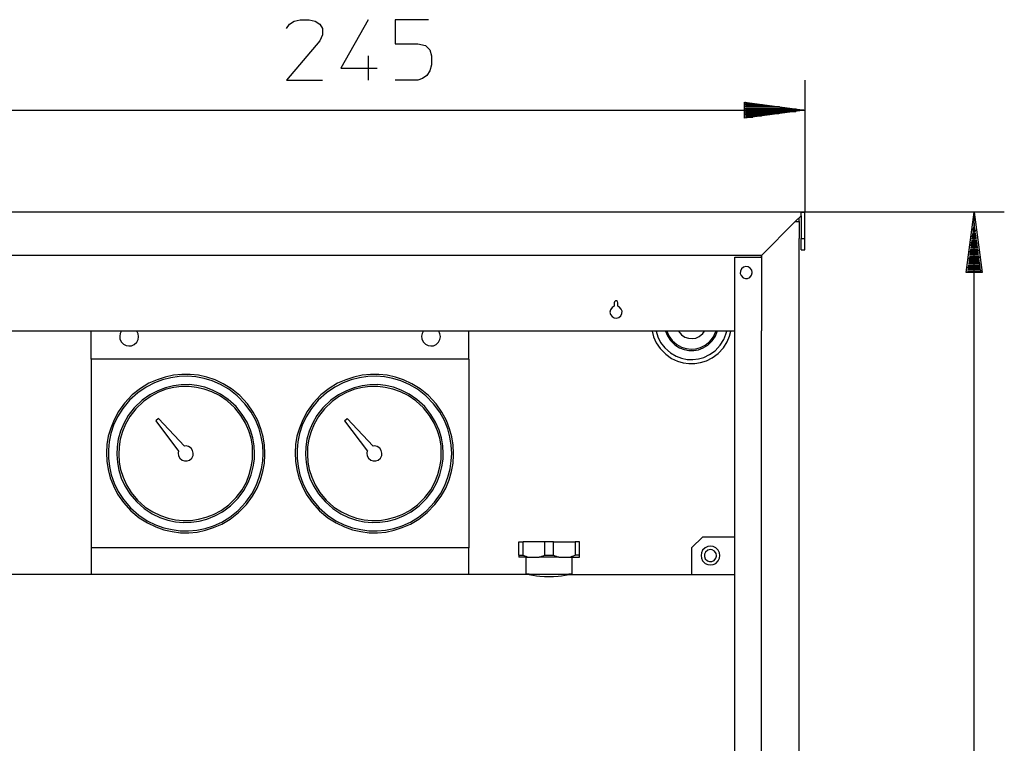
# Model space of a CAD drawing. Extents: x 6 to 342, y 30 to 267.
# Drawn here: x 77 to 145, y 186 to 236 of the extents above; entities that cross this region are included whole.
import ezdxf

# ---------------------------------------------------------------- set-up
doc = ezdxf.new("R2010")
doc.units = 0
doc.header["$MEASUREMENT"] = 0
doc.layers.add('LIVELLO_1_0', color=160, linetype='CONTINUOUS')

msp = doc.modelspace()

# ---------------------------------------------------------------- linework, layer by layer
at = {"layer": 'LIVELLO_1_0', "color": 7}
for p, q in [((101.326632, 233.443977), (101.326632, 231.778101)), ((131.434182, 231.778101), (131.434182, 222.677881)), ((127.362424, 230.235731), (127.346921, 230.235731)), ((68.072675, 229.695885), (131.434182, 229.695885)), ((131.357357, 229.695885), (127.346921, 229.695885)), ((127.346921, 229.310379), (128.442117, 229.310379)), ((127.346921, 229.233036), (127.840603, 229.233036)), ((131.172011, 222.677881), (14.597731, 222.677881)), ((145.177357, 222.677881), (14.597731, 222.677881)), ((131.434182, 220.857837), (131.434182, 222.677881)), ((143.094797, 79.558968), (143.094797, 222.677881)), ((128.442117, 219.685815), (130.771346, 222.030203)), ((128.442117, 219.685815), (130.771346, 222.030203)), ((131.172011, 222.415881), (130.771346, 222.030203)), ((130.771346, 222.030203), (131.033518, 222.030203)), ((131.033518, 222.030203), (131.033518, 222.292375)), ((131.033518, 222.030203), (131.033518, 222.292375)), ((131.033518, 222.030203), (131.033518, 220.857837)), ((131.033518, 222.030203), (131.033518, 220.857837)), ((131.172011, 222.415881), (131.172011, 220.857837)), ((143.202973, 221.28968), (142.986966, 221.28968)), ((143.156464, 221.598188), (143.03313, 221.598188)), ((143.140961, 221.752528), (143.048633, 221.752528)), ((143.048633, 221.675358), (143.156464, 221.675358)), ((131.033518, 80.083312), (131.033518, 220.857837)), ((143.280143, 220.672835), (142.909795, 220.672835)), ((143.26464, 220.827176), (142.924954, 220.827176)), ((142.924954, 220.750005), (143.280143, 220.750005)), ((143.218476, 221.135684), (142.971463, 221.135684)), ((142.986966, 221.212682), (143.218476, 221.212682)), ((143.34181, 220.210159), (142.848128, 220.210159)), ((142.848128, 220.132989), (143.356969, 220.132989)), ((142.863631, 220.287329), (143.34181, 220.287329)), ((126.60657, 219.562309), (128.442117, 219.562309)), ((126.60657, 82.689871), (126.60657, 219.562309)), ((128.442117, 219.562309), (128.442117, 219.685815)), ((128.442117, 219.562309), (128.442117, 214.487683)), ((143.465145, 219.284806), (142.724794, 219.284806)), ((142.724794, 219.207636), (143.480303, 219.207636)), ((142.740297, 219.361804), (143.465145, 219.361804)), ((143.403478, 219.74731), (142.786461, 219.74731)), ((142.786461, 219.670312), (143.418636, 219.670312)), ((142.801964, 219.824481), (143.403478, 219.824481)), ((142.663127, 218.74496), (143.542315, 218.74496)), ((143.511309, 218.976126), (142.693788, 218.976126)), ((118.29321, 216.431234), (118.29321, 216.184565)), ((118.539879, 216.184565), (118.539879, 216.431234)), ((19.147668, 214.487683), (126.60657, 214.487683)), ((108.267293, 212.544477), (108.267293, 214.487683)), ((128.442117, 84.371077), (128.442117, 214.487683)), ((82.247176, 212.544477), (82.247176, 199.526495)), ((99.691762, 208.287373), (99.892266, 208.457043)), ((101.666146, 206.544499), (99.892266, 208.457043)), ((99.691762, 208.287373), (101.280467, 206.205157)), ((123.614505, 199.526495), (124.40102, 200.297852)), ((124.40102, 200.297852), (126.60657, 200.297852)), ((108.267293, 197.69112), (108.267293, 199.526495)), ((111.722724, 199.032985), (111.722724, 199.943007)), ((111.722724, 199.943007), (112.015557, 199.943007)), ((112.015557, 199.032985), (112.015557, 199.943007)), ((113.511762, 199.943007), (112.015557, 199.943007)), ((113.511762, 199.032985), (113.511762, 199.943007)), ((114.097773, 199.943007), (115.593978, 199.943007)), ((115.593978, 199.943007), (115.593978, 199.032985)), ((115.887155, 199.943007), (115.593978, 199.943007)), ((123.614505, 199.526495), (123.614505, 197.69112)), ((111.722724, 199.032985), (112.015557, 199.032985)), ((111.722724, 199.032985), (111.722724, 198.894147)), ((112.231565, 198.894147), (111.722724, 198.894147)), ((112.231565, 198.894147), (112.401063, 198.894147)), ((112.401063, 198.894147), (113.126256, 198.894147)), ((114.483279, 198.894147), (113.126256, 198.894147)), ((113.511762, 199.032985), (114.097773, 199.032985)), ((114.483279, 198.894147), (115.208472, 198.894147)), ((115.208472, 198.894147), (115.362467, 198.894147)), ((115.362467, 198.894147), (115.887155, 198.894147)), ((115.887155, 199.032985), (115.593978, 199.032985)), ((112.432069, 197.69112), (70.802569, 197.69112)), ((112.432069, 197.721954), (115.161963, 197.721954)), ((112.432069, 197.69112), (112.432069, 197.721954)), ((115.161963, 197.69112), (126.60657, 197.69112))]:
    msp.add_line(p, q, dxfattribs=at)
for points in [[(95.697001, 235.325515), (95.912836, 235.634024), (96.221345, 235.834701), (96.637857, 235.942532), (97.270204, 235.942532), (97.686716, 235.834701), (97.995224, 235.634024), (98.195729, 235.325515), (98.195729, 234.909176), (97.995224, 234.492664), (95.697001, 231.778101), (98.195729, 231.778101)], [(101.326632, 235.942532), (99.444921, 232.610952), (101.943821, 232.610952)], [(105.491235, 235.942532), (103.193012, 235.942532), (103.193012, 234.276828), (104.750884, 234.276828), (105.275228, 234.168997), (105.583908, 233.860316), (105.69174, 233.443977), (105.69174, 232.82696), (105.583908, 232.410448), (105.383404, 232.086609), (105.074723, 231.886104), (104.750884, 231.778101), (103.193012, 231.778101)], [(131.434182, 229.695885), (127.269751, 229.156038), (127.269751, 230.251234), (131.434182, 229.695885), (131.434182, 229.695885), (131.434182, 229.695885), (131.434182, 229.695885)], [(128.519287, 230.081391), (127.346921, 230.081391), (127.346921, 230.158561), (127.933276, 230.158561)], [(129.67615, 229.927223), (127.346921, 229.927223), (127.346921, 230.004393), (129.089795, 230.004393)], [(130.832669, 229.773055), (127.346921, 229.773055), (127.346921, 229.850225), (130.246658, 229.850225)], [(130.215997, 229.541545), (127.346921, 229.541545), (127.346921, 229.618715), (130.81751, 229.618715)], [(129.028128, 229.387377), (127.346921, 229.387377), (127.346921, 229.464547), (129.629641, 229.464547)], [(131.172011, 222.415881), (131.172011, 222.677881), (131.434182, 222.677881)], [(143.094797, 222.677881), (143.650146, 218.513449), (142.554951, 218.513449), (143.094797, 222.677881), (143.094797, 222.677881), (143.094797, 222.677881), (143.094797, 222.677881)], [(143.094797, 222.061037), (143.094797, 222.061037), (143.094797, 222.138207), (143.094797, 222.138207), (143.094797, 222.215205), (143.094797, 222.215205), (143.094797, 222.292375), (143.094797, 222.292375), (143.094797, 222.369545), (143.094797, 222.369545), (143.094797, 222.446715), (143.094797, 222.446715), (143.094797, 222.523885), (143.094797, 222.523885), (143.094797, 222.600883), (143.094797, 222.600883), (143.094797, 222.677881), (143.094797, 222.677881), (143.094797, 222.677881), (143.094797, 222.677881), (143.094797, 222.677881), (143.094797, 222.677881), (143.094797, 222.677881), (143.094797, 222.677881)], [(143.064136, 221.829698), (143.125803, 221.829698), (143.125803, 221.906696), (143.079294, 221.906696), (143.079294, 221.983866), (143.1103, 221.983866)], [(143.002469, 221.36685), (143.18747, 221.36685), (143.18747, 221.44402), (143.017971, 221.44402), (143.017971, 221.52119), (143.171967, 221.52119)], [(131.172011, 220.071322), (131.434182, 220.071322), (131.434182, 220.857837)], [(131.172011, 220.071322), (131.172011, 220.857837), (131.434182, 220.857837)], [(143.326308, 220.364327), (142.879134, 220.364327), (142.879134, 220.441497), (143.310805, 220.441497), (143.310805, 220.518667), (142.894637, 220.518667), (142.894637, 220.595837), (143.295302, 220.595837)], [(142.940457, 220.904173), (143.249137, 220.904173), (143.249137, 220.981344), (142.956304, 220.981344), (142.956304, 221.058514), (143.233634, 221.058514)], [(143.387975, 219.901651), (142.817122, 219.901651), (142.817122, 219.978821), (143.372472, 219.978821), (143.372472, 220.055819), (142.83297, 220.055819)], [(128.442117, 219.685815), (17.327625, 219.685815), (17.327625, 219.562309)], [(128.442117, 219.685815), (128.442117, 219.562309), (128.442117, 214.487683)], [(143.449642, 219.438802), (142.755455, 219.438802), (142.755455, 219.515972), (143.434484, 219.515972), (143.434484, 219.593142), (142.770958, 219.593142)], [(127.809597, 218.513449), (127.778936, 218.66779), (127.67076, 218.821958), (127.516764, 218.914459), (127.362424, 218.929961), (127.208084, 218.883625), (127.054088, 218.760118), (126.992421, 218.606123), (126.976573, 218.451782), (127.038241, 218.297442), (127.177422, 218.158605), (127.331763, 218.09711), (127.485758, 218.11244), (127.640099, 218.17428), (127.763433, 218.328448), (127.809597, 218.482616), (127.809597, 218.513449), (127.809597, 218.513449)], [(127.809597, 218.513449), (127.778936, 218.66779), (127.67076, 218.821958), (127.516764, 218.914459), (127.362424, 218.929961), (127.208084, 218.883625), (127.054088, 218.760118), (126.992421, 218.606123), (126.976573, 218.451782), (127.038241, 218.297442), (127.177422, 218.158605), (127.331763, 218.09711), (127.485758, 218.11244), (127.640099, 218.17428), (127.763433, 218.328448), (127.809597, 218.482616), (127.809597, 218.513449), (127.809597, 218.513449)], [(142.647624, 218.59062), (143.557818, 218.59062), (143.557818, 218.66779), (142.647624, 218.66779)], [(143.526812, 218.821958), (142.67863, 218.821958), (142.67863, 218.899128), (143.526812, 218.899128)], [(142.709291, 219.053296), (143.496151, 219.053296), (143.496151, 219.130466), (142.709291, 219.130466)], [(118.539879, 216.431234), (118.524721, 216.508404), (118.447206, 216.554568), (118.37038, 216.554568), (118.308713, 216.492901), (118.29321, 216.431234)], [(118.29321, 216.184565), (118.13887, 216.091892), (118.031038, 215.937724), (118.000033, 215.783556), (118.031038, 215.629215), (118.13887, 215.475047), (118.29321, 215.382374), (118.447206, 215.367044), (118.601546, 215.413208), (118.755887, 215.536715), (118.817554, 215.690883), (118.833057, 215.845051), (118.771389, 215.999391), (118.632552, 216.138228), (118.539879, 216.184565)], [(108.267293, 212.544477), (82.247176, 212.544477), (82.247176, 214.487683)], [(84.329564, 214.487683), (84.236891, 214.302681), (84.20623, 214.11768), (84.22156, 213.932678), (84.314233, 213.747504), (84.468401, 213.577833), (84.653403, 213.485333), (84.838405, 213.454327), (85.023579, 213.46983), (85.208752, 213.56233), (85.378251, 213.716671), (85.470924, 213.901845), (85.501758, 214.086846), (85.501758, 214.102177)], [(85.501758, 214.102177), (85.470924, 214.287351), (85.393754, 214.472525), (85.378251, 214.487683)], [(105.136391, 214.487683), (105.04389, 214.302681), (105.013056, 214.11768), (105.028559, 213.932678), (105.12106, 213.747504), (105.275228, 213.577833), (105.460229, 213.485333), (105.645576, 213.454327), (105.830577, 213.46983), (106.015579, 213.56233), (106.185422, 213.716671), (106.277751, 213.901845), (106.308757, 214.086846), (106.308757, 214.102177)], [(106.308757, 214.102177), (106.277751, 214.287351), (106.200581, 214.472525), (106.185422, 214.487683)], [(120.899769, 214.472525), (121.007601, 214.071343), (121.192947, 213.670334), (121.455119, 213.269325), (121.840625, 212.883647), (122.241634, 212.590641), (122.642643, 212.40564), (123.043652, 212.297636), (123.444661, 212.235969), (123.846015, 212.235969), (124.24668, 212.313139), (124.647689, 212.436473), (125.049042, 212.636806), (125.449707, 212.929983), (125.820055, 213.330992), (126.066724, 213.732001), (126.236567, 214.133011), (126.328895, 214.472525)], [(121.177444, 214.472525), (121.300779, 214.086846), (121.48578, 213.701168), (121.778958, 213.315489), (122.164464, 212.97632), (122.550315, 212.744982), (122.935821, 212.606144), (123.321327, 212.528974), (123.706833, 212.513643), (124.092339, 212.559808), (124.477846, 212.667811), (124.863696, 212.852813), (125.249202, 213.115157), (125.604047, 213.500663), (125.835213, 213.886342), (125.989553, 214.271848), (126.051221, 214.472525)], [(121.825122, 214.472525), (121.963959, 214.148513), (122.164464, 213.824674), (122.473145, 213.531497), (122.796984, 213.330992), (123.120822, 213.207658), (123.444661, 213.145991), (123.7685, 213.145991), (124.092339, 213.192155), (124.416523, 213.315489), (124.740362, 213.516166), (125.049042, 213.809172), (125.26505, 214.133011), (125.38804, 214.45685), (125.403543, 214.472525)], [(121.917795, 214.472525), (122.056632, 214.148513), (122.287798, 213.824674), (122.611982, 213.547), (122.935821, 213.361998), (123.25966, 213.269325), (123.583499, 213.223161), (123.907682, 213.253822), (124.231521, 213.346495), (124.55536, 213.500663), (124.879199, 213.762835), (125.125868, 214.086846), (125.280208, 214.410685), (125.31087, 214.487683)], [(122.719813, 214.472525), (122.920318, 214.225684), (123.166987, 214.056013), (123.414, 213.978843), (123.660669, 213.96334), (123.907682, 213.994173), (124.154351, 214.102177), (124.40102, 214.318184), (124.509196, 214.472525)], [(108.267293, 212.544477), (108.267293, 199.526495), (82.247176, 199.526495), (82.247176, 197.69112)], [(94.216299, 206.035486), (94.185465, 206.606166), (94.092965, 207.176846), (93.938624, 207.747526), (93.722617, 208.318206), (93.414281, 208.888886), (93.0131, 209.459566), (92.488928, 210.030246), (91.918076, 210.492923), (91.347396, 210.847767), (90.776716, 211.109939), (90.206036, 211.310444), (89.635356, 211.433778), (89.064676, 211.495445), (88.493995, 211.495445), (87.923315, 211.433778), (87.352635, 211.310444), (86.781955, 211.125442), (86.211103, 210.878601), (85.640595, 210.523756), (85.069743, 210.076583), (84.529896, 209.505903), (84.128887, 208.93505), (83.820551, 208.36437), (83.589041, 207.79369), (83.419542, 207.22301), (83.326869, 206.65233), (83.296035, 206.08165), (83.311538, 205.511142), (83.404039, 204.94029), (83.558379, 204.369782), (83.774215, 203.79893), (84.067392, 203.228422), (84.468401, 202.65757), (84.977242, 202.08689), (85.547922, 201.608883), (86.118602, 201.254038), (86.689454, 200.976535), (87.259962, 200.775859), (87.830815, 200.652524), (88.401322, 200.575354), (88.972175, 200.575354), (89.542855, 200.621691), (90.113535, 200.745025), (90.684215, 200.930199), (91.254895, 201.176868), (91.825575, 201.51621), (92.396255, 201.963555), (92.936102, 202.518905), (93.352441, 203.089412), (93.676453, 203.660093), (93.907791, 204.230773), (94.077462, 204.801453), (94.185465, 205.372133), (94.216299, 205.942985), (94.216299, 206.035486), (94.216299, 206.035486)], [(94.092965, 206.035486), (94.061959, 206.606166), (93.969458, 207.176846), (93.81529, 207.747526), (93.583952, 208.318206), (93.259941, 208.888886), (92.843601, 209.459566), (92.303754, 210.014916), (91.733074, 210.462089), (91.162222, 210.801603), (90.591542, 211.048272), (90.021034, 211.217943), (89.450182, 211.325947), (88.879674, 211.372283), (88.308822, 211.35678), (87.738142, 211.26428), (87.167461, 211.125442), (86.596781, 210.909435), (86.026101, 210.616429), (85.455421, 210.230751), (84.884741, 209.706407), (84.422065, 209.135727), (84.067392, 208.565047), (83.789545, 207.994195), (83.604544, 207.423687), (83.481037, 206.853007), (83.434873, 206.282327), (83.434873, 205.711647), (83.49654, 205.140967), (83.620047, 204.570287), (83.820551, 203.999607), (84.098226, 203.428927), (84.468401, 202.858074), (84.961911, 202.287566), (85.532591, 201.778381), (86.103271, 201.408206), (86.673952, 201.130531), (87.244632, 200.914696), (87.815312, 200.791361), (88.385992, 200.714191), (88.956672, 200.698861), (89.527524, 200.760528), (90.098032, 200.868532), (90.668712, 201.053533), (91.239564, 201.315705), (91.810072, 201.655219), (92.380924, 202.117723), (92.905268, 202.688403), (93.306277, 203.259083), (93.614613, 203.829763), (93.830621, 204.400616), (93.984961, 204.971124), (94.061959, 205.541976), (94.092965, 206.035486), (94.092965, 206.035486)], [(107.218606, 206.035486), (107.187945, 206.606166), (107.095272, 207.176846), (106.940932, 207.747526), (106.725269, 208.318206), (106.416588, 208.888886), (106.015579, 209.459566), (105.491235, 210.030246), (104.920555, 210.492923), (104.349875, 210.847767), (103.779195, 211.109939), (103.208515, 211.310444), (102.637835, 211.433778), (102.067155, 211.495445), (101.496475, 211.495445), (100.925795, 211.433778), (100.355115, 211.310444), (99.784435, 211.125442), (99.213582, 210.878601), (98.643075, 210.523756), (98.072222, 210.076583), (97.532376, 209.505903), (97.131367, 208.93505), (96.822858, 208.36437), (96.59152, 207.79369), (96.421849, 207.22301), (96.329348, 206.65233), (96.298515, 206.08165), (96.314018, 205.511142), (96.406519, 204.94029), (96.560859, 204.369782), (96.776694, 203.79893), (97.069699, 203.228422), (97.470709, 202.65757), (97.979721, 202.08689), (98.550401, 201.608883), (99.121082, 201.254038), (99.691762, 200.976535), (100.262442, 200.775859), (100.833122, 200.652524), (101.403802, 200.575354), (101.974482, 200.575354), (102.545334, 200.621691), (103.115842, 200.745025), (103.686694, 200.930199), (104.257202, 201.176868), (104.828054, 201.51621), (105.398562, 201.963555), (105.938409, 202.518905), (106.354921, 203.089412), (106.679104, 203.660093), (106.91027, 204.230773), (107.079769, 204.801453), (107.187945, 205.372133), (107.218606, 205.942985), (107.218606, 206.035486), (107.218606, 206.035486)], [(107.095272, 206.035486), (107.06461, 206.606166), (106.971937, 207.176846), (106.817597, 207.747526), (106.586431, 208.318206), (106.262248, 208.888886), (105.84608, 209.459566), (105.306234, 210.014916), (104.735554, 210.462089), (104.164701, 210.801603), (103.594021, 211.048272), (103.023341, 211.217943), (102.452661, 211.325947), (101.881981, 211.372283), (101.311301, 211.35678), (100.740621, 211.26428), (100.169941, 211.125442), (99.599261, 210.909435), (99.028581, 210.616429), (98.457728, 210.230751), (97.887221, 209.706407), (97.424372, 209.135727), (97.069699, 208.565047), (96.792025, 207.994195), (96.607023, 207.423687), (96.483516, 206.853007), (96.437352, 206.282327), (96.437352, 205.711647), (96.499019, 205.140967), (96.622354, 204.570287), (96.822858, 203.999607), (97.100705, 203.428927), (97.470709, 202.858074), (97.964218, 202.287566), (98.535071, 201.778381), (99.105579, 201.408206), (99.676431, 201.130531), (100.247111, 200.914696), (100.817791, 200.791361), (101.388471, 200.714191), (101.959151, 200.698861), (102.529831, 200.760528), (103.100511, 200.868532), (103.671191, 201.053533), (104.241871, 201.315705), (104.812552, 201.655219), (105.383404, 202.117723), (105.907747, 202.688403), (106.308757, 203.259083), (106.617093, 203.829763), (106.8331, 204.400616), (106.98744, 204.971124), (107.06461, 205.541976), (107.095272, 206.035486), (107.095272, 206.035486)], [(93.506782, 206.035486), (93.475948, 206.575332), (93.383447, 207.115179), (93.213776, 207.655025), (92.982438, 208.194872), (92.658427, 208.734718), (92.226584, 209.274565), (91.686738, 209.768075), (91.146891, 210.13825), (90.607045, 210.415925), (90.067371, 210.600926), (89.527524, 210.724433), (88.987505, 210.7861), (88.447659, 210.77077), (87.907812, 210.70893), (87.367966, 210.570093), (86.82812, 210.369588), (86.288445, 210.092086), (85.748599, 209.706407), (85.208752, 209.197394), (84.79224, 208.657548), (84.483732, 208.117702), (84.267897, 207.577855), (84.113557, 207.038009), (84.036386, 206.498162), (84.005553, 205.958488), (84.051889, 205.418469), (84.14439, 204.878623), (84.314233, 204.338776), (84.560902, 203.79893), (84.900244, 203.259083), (85.36292, 202.719409), (85.902767, 202.241058), (86.442613, 201.886385), (86.98246, 201.624213), (87.522306, 201.454542), (88.062153, 201.331208), (88.601999, 201.284871), (89.141846, 201.300374), (89.68152, 201.377372), (90.221366, 201.51621), (90.761385, 201.732217), (91.301232, 202.025222), (91.841078, 202.426232), (92.365249, 202.950575), (92.766431, 203.490422), (93.059436, 204.03044), (93.275444, 204.570287), (93.414281, 205.109961), (93.491279, 205.649807), (93.506782, 206.035486), (93.506782, 206.035486)], [(93.367944, 206.035486), (93.352441, 206.560002), (93.259941, 207.084345), (93.105773, 207.608689), (92.874434, 208.133204), (92.565926, 208.657548), (92.134083, 209.181892), (91.609568, 209.660071), (91.085224, 210.030246), (90.560881, 210.292418), (90.036365, 210.477592), (89.512021, 210.585596), (88.987505, 210.647263), (88.463162, 210.647263), (87.938646, 210.585596), (87.414303, 210.462089), (86.889959, 210.261757), (86.365443, 209.984082), (85.8411, 209.613734), (85.316584, 209.120224), (84.915747, 208.595881), (84.607067, 208.071365), (84.391231, 207.547021), (84.236891, 207.022678), (84.159893, 206.498162), (84.14439, 205.973819), (84.175224, 205.449303), (84.267897, 204.924959), (84.437568, 204.400616), (84.668734, 203.8761), (84.992745, 203.351756), (85.439918, 202.827413), (85.964434, 202.349061), (86.488778, 202.00972), (87.013293, 201.763051), (87.537809, 201.578049), (88.062153, 201.470045), (88.586496, 201.423709), (89.11084, 201.423709), (89.635356, 201.500879), (90.159699, 201.639716), (90.684215, 201.840221), (91.208731, 202.117723), (91.733074, 202.503402), (92.241915, 203.012415), (92.643096, 203.53693), (92.936102, 204.061274), (93.136606, 204.585617), (93.275444, 205.109961), (93.352441, 205.634477), (93.367944, 206.035486), (93.367944, 206.035486)], [(106.509261, 206.035486), (106.478255, 206.575332), (106.385582, 207.115179), (106.216083, 207.655025), (105.984918, 208.194872), (105.660734, 208.734718), (105.229064, 209.274565), (104.689217, 209.768075), (104.149371, 210.13825), (103.609524, 210.415925), (103.069505, 210.600926), (102.529831, 210.724433), (101.989985, 210.7861), (101.450138, 210.77077), (100.910292, 210.70893), (100.370445, 210.570093), (99.830599, 210.369588), (99.290925, 210.092086), (98.750906, 209.706407), (98.21106, 209.197394), (97.79472, 208.657548), (97.486211, 208.117702), (97.270204, 207.577855), (97.116036, 207.038009), (97.038866, 206.498162), (97.008032, 205.958488), (97.054369, 205.418469), (97.14687, 204.878623), (97.316368, 204.338776), (97.563209, 203.79893), (97.902724, 203.259083), (98.3654, 202.719409), (98.905074, 202.241058), (99.444921, 201.886385), (99.984939, 201.624213), (100.524786, 201.454542), (101.064632, 201.331208), (101.604479, 201.284871), (102.144153, 201.300374), (102.683999, 201.377372), (103.223846, 201.51621), (103.763692, 201.732217), (104.303539, 202.025222), (104.843557, 202.426232), (105.367901, 202.950575), (105.76891, 203.490422), (106.061743, 204.03044), (106.277751, 204.570287), (106.416588, 205.109961), (106.493758, 205.649807), (106.509261, 206.035486), (106.509261, 206.035486)], [(106.370424, 206.035486), (106.354921, 206.560002), (106.262248, 207.084345), (106.108252, 207.608689), (105.876742, 208.133204), (105.568405, 208.657548), (105.136391, 209.181892), (104.612047, 209.660071), (104.087703, 210.030246), (103.563188, 210.292418), (103.038844, 210.477592), (102.514501, 210.585596), (101.989985, 210.647263), (101.465641, 210.647263), (100.941125, 210.585596), (100.416782, 210.462089), (99.892266, 210.261757), (99.367923, 209.984082), (98.843579, 209.613734), (98.319063, 209.120224), (97.918054, 208.595881), (97.609546, 208.071365), (97.393538, 207.547021), (97.23937, 207.022678), (97.1622, 206.498162), (97.14687, 205.973819), (97.177703, 205.449303), (97.270204, 204.924959), (97.439875, 204.400616), (97.671213, 203.8761), (97.995224, 203.351756), (98.442398, 202.827413), (98.966914, 202.349061), (99.491257, 202.00972), (100.015773, 201.763051), (100.539944, 201.578049), (101.064632, 201.470045), (101.588976, 201.423709), (102.113319, 201.423709), (102.637835, 201.500879), (103.162179, 201.639716), (103.686694, 201.840221), (104.211038, 202.117723), (104.735554, 202.503402), (105.244567, 203.012415), (105.645576, 203.53693), (105.938409, 204.061274), (106.138913, 204.585617), (106.277751, 205.109961), (106.354921, 205.634477), (106.370424, 206.035486), (106.370424, 206.035486)], [(88.663666, 206.544499), (86.889959, 208.457043), (86.689454, 208.287373), (88.262657, 206.205157)], [(88.262657, 206.22066), (88.231824, 206.050817), (88.262657, 205.881318), (88.355158, 205.711647), (88.509326, 205.57281), (88.678997, 205.526473), (88.848668, 205.526473), (89.018339, 205.58814), (89.172679, 205.726978), (89.26518, 205.896648), (89.280511, 206.066319), (89.234174, 206.23599), (89.126343, 206.405661), (88.956672, 206.513493), (88.787001, 206.560002), (88.663666, 206.544499)], [(101.265137, 206.22066), (101.234131, 206.050817), (101.265137, 205.881318), (101.357638, 205.711647), (101.511806, 205.57281), (101.681477, 205.526473), (101.851147, 205.526473), (102.020818, 205.58814), (102.174986, 205.726978), (102.267487, 205.896648), (102.28299, 206.066319), (102.236654, 206.23599), (102.128822, 206.405661), (101.959151, 206.513493), (101.78948, 206.560002), (101.666146, 206.544499)], [(114.097773, 199.032985), (114.097773, 199.943007), (113.511762, 199.943007)], [(115.887155, 198.894147), (115.887155, 199.032985), (115.887155, 199.943007)], [(125.573386, 199.002151), (125.54238, 199.187153), (125.46521, 199.372327), (125.295367, 199.541998), (125.11071, 199.619168), (124.925363, 199.650001), (124.740362, 199.619168), (124.55536, 199.541998), (124.385517, 199.372327), (124.308347, 199.187153), (124.277686, 199.002151), (124.308347, 198.816977), (124.385517, 198.631976), (124.55536, 198.462305), (124.740362, 198.385135), (124.925363, 198.354301), (125.11071, 198.385135), (125.295367, 198.462305), (125.46521, 198.631976), (125.54238, 198.816977), (125.573386, 199.002151), (125.573386, 199.002151)], [(112.015557, 199.032985), (112.10823, 198.986648), (112.200559, 198.955815), (112.293232, 198.924981), (112.401063, 198.894147)], [(112.432069, 197.721954), (112.231565, 197.721954), (112.231565, 198.894147)], [(113.126256, 198.894147), (113.218585, 198.924981), (113.311258, 198.955815), (113.403931, 198.986648), (113.511762, 199.032985)], [(114.097773, 199.032985), (114.190101, 198.986648), (114.282775, 198.955815), (114.375448, 198.924981), (114.483279, 198.894147)], [(115.362467, 198.894147), (115.362467, 197.721954), (115.161963, 197.721954), (115.161963, 197.69112)], [(115.208472, 198.894147), (115.301145, 198.924981), (115.393473, 198.955815), (115.485802, 198.986648), (115.593978, 199.032985)], [(125.341876, 199.002151), (125.31087, 199.156491), (125.203383, 199.310659), (125.049042, 199.40316), (124.894702, 199.418663), (124.740362, 199.372327), (124.586022, 199.24882), (124.524354, 199.094652), (124.509196, 198.940484), (124.570863, 198.786144), (124.709356, 198.647306), (124.863696, 198.585811), (125.018037, 198.601142), (125.172032, 198.662809), (125.295367, 198.816977), (125.341876, 198.971318), (125.341876, 199.002151), (125.341876, 199.002151)], [(112.432069, 197.69112), (112.432069, 197.69112), (112.447572, 197.69112), (112.555404, 197.675789), (112.678738, 197.644784), (112.925751, 197.61395), (113.17242, 197.583116), (113.480756, 197.567786), (113.804595, 197.552283), (114.113276, 197.567786), (114.421612, 197.583116), (114.668281, 197.61395), (114.915294, 197.644784), (115.038628, 197.675789), (115.161963, 197.69112), (115.161963, 197.69112), (115.161963, 197.69112)]]:
    msp.add_lwpolyline(points, dxfattribs=at)

doc.saveas('drawing.dxf')
